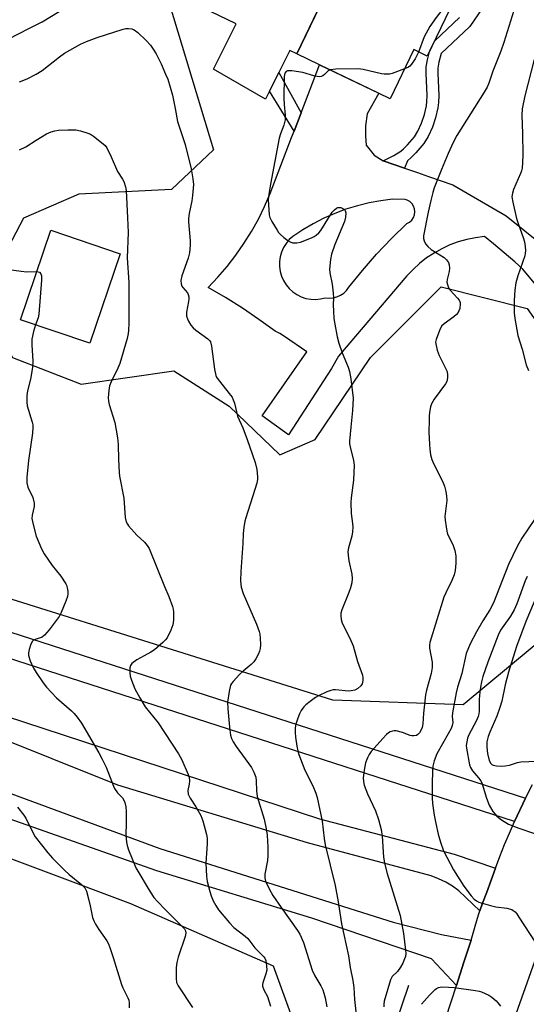
# Model space of a CAD drawing. Units: inches. Extents: x 1261770 to 1267770, y 581449 to 585450.
# Drawn here: x 1266326 to 1266485, y 583209 to 583518 of the extents above; entities that cross this region are included whole.
import ezdxf

# ---------------------------------------------------------------- set-up
doc = ezdxf.new("R2010")
doc.units = ezdxf.units.IN
doc.header["$MEASUREMENT"] = 0
for name, color, linetype in [('BLDG-Footprint', 5, 'Continuous'), ('CULTRL-Pad', 6, 'Continuous'), ('HYDRO-Canal', 164, 'Continuous'), ('NTRL-Trees', 3, 'Continuous'), ('TRANS-Driveway', 251, 'Continuous'), ('TRANS-Non Street Sidewalk', 7, 'Continuous'), ('TRANS-Road', 130, 'Continuous'), ('Undefined', 1, 'Continuous')]:
    doc.layers.add(name, color=color, linetype=linetype)

msp = doc.modelspace()

# ---------------------------------------------------------------- linework, layer by layer
at = {"layer": 'BLDG-Footprint'}
for points, elevation in [([(1266470, 583548.15), (1266457.96, 583523.19), (1266461.09, 583521.68), (1266453.98, 583506.93), (1266449.72, 583508.99), (1266442.28, 583493.56), (1266438.7, 583495.29), (1266420.1, 583504.26), (1266412.95, 583507.71), (1266432.71, 583548.69), (1266436.08, 583547.07), (1266442.9, 583561.21)], 640.1), ([(1266357.42, 583444.89), (1266347.94, 583416.83), (1266326.16, 583424.18), (1266335.64, 583452.24)], 645.77)]:
    msp.add_lwpolyline(points, close=True, dxfattribs=dict(at, elevation=elevation))
at = {"layer": 'CULTRL-Pad'}
msp.add_lwpolyline([(1266404.07, 583558.7), (1266431.23, 583545.61), (1266412.95, 583507.71), (1266410.82, 583508.76), (1266407.35, 583501.86), (1266404.4, 583495.99), (1266403.1, 583493.4), (1266386.75, 583502.84), (1266393.87, 583517.14), (1266385.82, 583520.96), (1266391.47, 583531.42), (1266381.54, 583536.2), (1266389.28, 583552.25), (1266398.76, 583547.68)], close=True, dxfattribs=at)
at = {"layer": 'HYDRO-Canal'}
msp.add_lwpolyline([(1266270.86, 582936.24), (1266307.09, 582963.03), (1266341.22, 582997.21), (1266376.92, 583043.64), (1266397.39, 583085.23), (1266420.96, 583134.83), (1266448.17, 583215.11)], dxfattribs=at)
at = {"layer": 'NTRL-Trees'}
for points in [[(1266371.55, 583528.23, 0), (1266386.83, 583477.53, 0), (1266373.63, 583465.03, 0), (1266344.46, 583463.65, 0), (1266327.1, 583456.01, 0), (1266313.91, 583431.01, 0), (1266323.63, 583412.26, 0), (1266345.16, 583403.92, 0), (1266374.33, 583408.09, 0), (1266391.69, 583396.98, 0), (1266407.66, 583381.7, 0), (1266418.77, 583386.56, 0), (1266436.13, 583412.26, 0), (1266458.35, 583434.48, 0), (1266485.42, 583427.67, 0), (1266499.9, 583406.97, 0), (1266505.38, 583388.04, 0), (1266511.83, 583365.73, 0), (1266493.77, 583326.84, 0), (1266465.3, 583303.23, 0), (1266424.33, 583304.62, 0), (1266267.38, 583353.92, 0), (1266227.1, 583384.48, 0), (1266182.32, 583581.24, 0)], [(1266281.97, 583270.29, 0), (1266360.74, 583240.83, 0), (1266405.58, 583221.28, 0), (1266417.38, 583188.65, 0), (1266390.3, 583108.09, 0), (1266318.77, 582995.59, 0)]]:
    msp.add_polyline3d(points, dxfattribs=at)
at = {"layer": 'TRANS-Driveway'}
for points in [[(1266314.83, 583301.86), (1266420.1, 583267.42), (1266462.44, 583256.35), (1266475.38, 583251.93), (1266472.7, 583244.4), (1266471.34, 583240.86), (1266470.52, 583238.46), (1266463.92, 583244.78), (1266461.91, 583246.25), (1266459.77, 583247.53), (1266457.52, 583248.6), (1266455.19, 583249.47), (1266416.38, 583259.82), (1266356.71, 583277.93), (1266274.08, 583311.08)], [(1266289.77, 583287.63), (1266369.97, 583258.04), (1266443.22, 583234.92), (1266458.42, 583231.03), (1266467.76, 583229.28), (1266465.51, 583222.4), (1266463.12, 583215.07), (1266455.35, 583223.43), (1266417.67, 583236.21), (1266369, 583251.08), (1266314.99, 583270)]]:
    msp.add_lwpolyline(points, dxfattribs=at)
msp.add_polyline3d([(1266488.05, 583435.07, 0), (1266484.05, 583440.06, 0), (1266481.45, 583442.31, 0), (1266474.81, 583448.05, 0), (1266471.95, 583450.26, 0), (1266469.17, 583449.92, 0), (1266466.43, 583449.37, 0), (1266463.73, 583448.61, 0), (1266461.11, 583447.64, 0), (1266458.56, 583446.48, 0), (1266456.12, 583445.12, 0), (1266453.78, 583443.58, 0), (1266451.57, 583441.87, 0), (1266449.5, 583439.99, 0), (1266447.57, 583437.96, 0), (1266426.06, 583412.75, 0), (1266423.93, 583408.82, 0), (1266410.4, 583387.98, 0), (1266402.12, 583393.98, 0), (1266416.09, 583414.13, 0), (1266409.09, 583418.87, 0), (1266407.69, 583419.81, 0), (1266406.18, 583420.55, 0), (1266401.09, 583424.25, 0), (1266395.88, 583427.77, 0), (1266390.55, 583431.12, 0), (1266385.12, 583434.29, 0), (1266388.2, 583437.51, 0), (1266391.1, 583440.89, 0), (1266393.83, 583444.4, 0), (1266396.38, 583448.06, 0), (1266398.73, 583451.83, 0), (1266400.9, 583455.73, 0), (1266402.86, 583459.72, 0), (1266404.61, 583463.82, 0), (1266411.33, 583481.35, 0), (1266412.1, 583483.36, 0), (1266414.31, 583489.13, 0), (1266420.1, 583504.26, 0), (1266438.71, 583495.29, 0), (1266435.07, 583488.78, 0), (1266434.58, 583485.03, 0), (1266434.58, 583481.79, 0), (1266434.82, 583479.04, 0), (1266437.32, 583475.8, 0), (1266440.07, 583474.05, 0), (1266446.87, 583471.73, 0), (1266450.87, 583470.37, 0), (1266454.35, 583469.18, 0), (1266462.04, 583466.56, 0), (1266478.78, 583456.81, 0), (1266490.52, 583447.32, 0)], dxfattribs=at)
msp.add_polyline3d([(1266417.35, 583430.61, 0), (1266418.89, 583430.54, 0), (1266420.43, 583430.7, 0), (1266421.93, 583431.06, 0), (1266423.16, 583430.95, 0), (1266424.38, 583431.05, 0), (1266425.58, 583431.36, 0), (1266426.7, 583431.86, 0), (1266427.72, 583432.54, 0), (1266428.62, 583433.39, 0), (1266429.36, 583434.37, 0), (1266433.57, 583439.67, 0), (1266438.02, 583444.78, 0), (1266442.69, 583449.69, 0), (1266447.57, 583454.39, 0), (1266448.4, 583454.83, 0), (1266449.09, 583455.45, 0), (1266449.62, 583456.22, 0), (1266449.96, 583457.09, 0), (1266450.08, 583458.02, 0), (1266449.99, 583458.95, 0), (1266449.68, 583459.83, 0), (1266449.18, 583460.61, 0), (1266448.5, 583461.26, 0), (1266447.7, 583461.73, 0), (1266447.08, 583461.92, 0), (1266443.1, 583462.02, 0), (1266439.37, 583461.55, 0), (1266435.67, 583460.86, 0), (1266432.02, 583459.96, 0), (1266428.43, 583458.85, 0), (1266424.9, 583457.54, 0), (1266423.49, 583456.92, 0), (1266421.46, 583456.03, 0), (1266418.11, 583454.33, 0), (1266414.87, 583452.43, 0), (1266411.73, 583450.35, 0), (1266410.59, 583449.32, 0), (1266409.6, 583448.14, 0), (1266408.78, 583446.83, 0), (1266408.15, 583445.42, 0), (1266407.72, 583443.94, 0), (1266407.51, 583442.41, 0), (1266407.51, 583440.87, 0), (1266407.72, 583439.34, 0), (1266408.14, 583437.85, 0), (1266408.77, 583436.44, 0), (1266409.58, 583435.13, 0), (1266410.57, 583433.95, 0), (1266411.71, 583432.91, 0), (1266412.99, 583432.05, 0), (1266414.37, 583431.36, 0), (1266415.84, 583430.88, 0)], close=True, dxfattribs=at)
at = {"layer": 'TRANS-Non Street Sidewalk'}
msp.add_lwpolyline([(1266473.05, 583524.53), (1266467.38, 583516.29), (1266458.38, 583507.76), (1266457.65, 583505.03), (1266457.32, 583503.22), (1266457.29, 583501.62), (1266457.58, 583494.6), (1266457.54, 583492.44), (1266457.34, 583490.69), (1266456.59, 583487.6), (1266455.57, 583484.61), (1266454.29, 583481.72), (1266452.93, 583479.48), (1266450.42, 583476.54), (1266448.94, 583475.09), (1266447.77, 583474.12), (1266446.87, 583471.73), (1266440.07, 583474.05), (1266443.47, 583475.79), (1266445.63, 583477.11), (1266446.48, 583477.81), (1266447.74, 583479.05), (1266449.96, 583481.64), (1266451.03, 583483.42), (1266452.16, 583485.95), (1266453.07, 583488.63), (1266453.72, 583491.32), (1266453.88, 583492.68), (1266453.92, 583494.57), (1266453.62, 583501.58), (1266453.66, 583503.59), (1266454.08, 583505.83), (1266454.83, 583508.7), (1266456.32, 583511.77), (1266464.07, 583519.12)], dxfattribs=at)
msp.add_lwpolyline([(1266414.31, 583489.13), (1266412.1, 583483.36), (1266404.4, 583495.99), (1266407.35, 583501.86)], close=True, dxfattribs=at)
at = {"layer": 'TRANS-Road'}
for points in [[(1266277.55, 583340.65), (1266484.88, 583273.84), (1266481.42, 583266.55), (1266274.89, 583333.11)], [(1266452.99, 583183.99), (1266463.12, 583215.07), (1266465.51, 583222.4), (1266467.76, 583229.28), (1266467.99, 583230), (1266468.99, 583233.66), (1266470.11, 583237.28), (1266470.52, 583238.46), (1266471.34, 583240.86), (1266472.7, 583244.4), (1266475.38, 583251.93), (1266476.8, 583255.62), (1266478.28, 583259.29), (1266479.82, 583262.93), (1266481.42, 583266.55), (1266484.88, 583273.84), (1266487.08, 583278.17)], [(1266489.93, 583229.06), (1266472.63, 583180.08)]]:
    msp.add_lwpolyline(points, dxfattribs=at)
at = {"layer": 'Undefined'}
for points, elevation in [([(1266481.66, 583522.92), (1266478.09, 583511.21), (1266477.1, 583508.47), (1266474.63, 583502.21), (1266473.33, 583498.5), (1266472.76, 583497.2), (1266471.9, 583495.66), (1266463.31, 583482.01), (1266462.12, 583479.81), (1266460.58, 583476.42), (1266458.47, 583471.31), (1266456.19, 583465.55), (1266455.71, 583464.16), (1266455.05, 583461.6), (1266454.27, 583457.96), (1266452.83, 583450.5), (1266452.79, 583449.65), (1266452.97, 583448.89), (1266453.46, 583447.95), (1266454.13, 583447.11), (1266455.25, 583446.25), (1266459.24, 583443.69), (1266459.99, 583442.99), (1266460.63, 583442.16), (1266460.91, 583441.45), (1266460.97, 583440.4), (1266460.83, 583439.32), (1266460.22, 583436.83), (1266460.17, 583436), (1266460.29, 583435.2), (1266460.7, 583434.19), (1266461.15, 583433.49), (1266463.47, 583430.93), (1266463.97, 583430.27), (1266464.27, 583429.62), (1266464.35, 583429.13), (1266464.2, 583427.73), (1266463.92, 583426.93), (1266463.64, 583426.48), (1266463.12, 583425.85), (1266462.32, 583425.08), (1266459.27, 583422.86), (1266458.46, 583422.09), (1266457.78, 583420.81), (1266456.76, 583417.99), (1266456.61, 583417.14), (1266456.63, 583416.57), (1266457.07, 583414.56), (1266457.71, 583412.9), (1266460.13, 583408.14), (1266460.38, 583407.04), (1266460.35, 583405.91), (1266460.11, 583404.81), (1266459.72, 583404.04), (1266456.17, 583399.25), (1266455.33, 583397.78), (1266454.98, 583396.76), (1266454.78, 583395.69), (1266454.59, 583394.04), (1266454.53, 583392.59), (1266454.51, 583388.83), (1266454.63, 583384.98), (1266454.74, 583383.51), (1266455.04, 583381.74), (1266455.38, 583380.3), (1266455.68, 583379.49), (1266458.98, 583372.93), (1266459.35, 583371.84), (1266459.78, 583370.18), (1266460.04, 583368.78), (1266460.1, 583367.36), (1266459.54, 583362.37), (1266459.61, 583361.2), (1266459.87, 583359.15), (1266460.12, 583357.7), (1266460.36, 583356.86), (1266462, 583353.52), (1266462.68, 583351.64), (1266462.97, 583350.01), (1266462.97, 583347.74), (1266462.77, 583345.4), (1266462.42, 583344.07), (1266461.72, 583342.28), (1266459.76, 583338.36), (1266459.21, 583337.01), (1266454.8, 583322.8), (1266454.68, 583321.93), (1266454.72, 583321.05), (1266455.49, 583316.63), (1266455.56, 583315.75), (1266455.51, 583314.93), (1266455.17, 583313.03), (1266453.7, 583307.76), (1266453.39, 583306.35), (1266452.76, 583300.56), (1266452.56, 583297.23), (1266452.36, 583296.12), (1266452.1, 583295.33), (1266451.54, 583294.41), (1266451, 583293.85), (1266450.54, 583293.6), (1266449.73, 583293.43), (1266449.17, 583293.45), (1266448.62, 583293.56), (1266446.19, 583294.47), (1266444.19, 583295), (1266443.62, 583295.03), (1266443.07, 583294.96), (1266442.27, 583294.68), (1266441.8, 583294.39), (1266441.17, 583293.87), (1266440.01, 583292.68), (1266436.38, 583288.52), (1266435.68, 583287.61), (1266435.16, 583286.6), (1266434.58, 583284.97), (1266434.1, 583282.66), (1266433.84, 583280.3), (1266433.93, 583279.12), (1266434.15, 583277.96), (1266435.21, 583275.25), (1266437.66, 583269.95), (1266438.6, 583267.14), (1266439.52, 583264), (1266439.8, 583262), (1266440.25, 583255.31), (1266440.5, 583253.6), (1266441.25, 583250.56), (1266445.42, 583237.05), (1266446.53, 583231.41), (1266447.15, 583226.2), (1266447.22, 583225.05), (1266447.12, 583224.21), (1266446.85, 583223.38), (1266446.26, 583222.03), (1266445.55, 583220.78), (1266444.57, 583219.41), (1266442.96, 583217.9), (1266442.46, 583216.81), (1266440.46, 583210.08), (1266440.35, 583209.23), (1266440.36, 583208.39)], 638), ([(1266459.44, 583522.48), (1266456.76, 583519.11), (1266454.74, 583516.31), (1266453, 583512.98), (1266451.24, 583508.25)], 640), ([(1266322.52, 583512.43), (1266328.75, 583515.66), (1266332.96, 583517.74), (1266338.28, 583521)], 640), ([(1266325.84, 583498.85), (1266328.28, 583499.85), (1266331.04, 583501.32), (1266332.98, 583502.48), (1266338.36, 583506.73), (1266339.95, 583507.9), (1266345.03, 583510.73), (1266346.89, 583511.58), (1266350.22, 583512.81), (1266358.42, 583515.43), (1266359.25, 583515.62), (1266360.07, 583515.65), (1266361.14, 583515.49), (1266361.89, 583515.22), (1266363.05, 583514.36), (1266365.62, 583511.87), (1266367.03, 583510.36), (1266367.88, 583509.18), (1266368.79, 583507.7), (1266370.34, 583504.58), (1266371.76, 583501.34), (1266372.4, 583499.7), (1266373.89, 583494.71), (1266374.8, 583490.52), (1266375.51, 583486.39), (1266377.94, 583479.22), (1266379.78, 583471.57), (1266380.34, 583468.39), (1266380.47, 583466.66), (1266380.21, 583463.18), (1266379.95, 583461.46), (1266379.1, 583457.51), (1266378.91, 583455.98), (1266378.93, 583454.9), (1266379.43, 583448.95), (1266379.42, 583447.53), (1266379.22, 583445.2), (1266378.86, 583443.53), (1266376.86, 583437.93), (1266376.55, 583436.52), (1266376.63, 583435.45), (1266376.87, 583434.7), (1266377.17, 583434.25), (1266378.58, 583432.62), (1266378.81, 583432.12), (1266379.02, 583431.31), (1266379.07, 583430.76), (1266378.99, 583429.91), (1266378.29, 583426.49), (1266378.35, 583425.27), (1266378.62, 583424.49), (1266378.99, 583423.73), (1266379.7, 583422.5), (1266380.37, 583421.59), (1266381.23, 583420.85), (1266384.97, 583418.19), (1266385.55, 583417.62), (1266385.83, 583417.17), (1266386.16, 583415.82), (1266387.13, 583408.61), (1266387.54, 583406.63), (1266387.77, 583406.12), (1266388.22, 583405.41), (1266392.13, 583400.48), (1266392.61, 583399.79), (1266393, 583399.04), (1266393.35, 583397.94), (1266394.37, 583393.92), (1266396.02, 583390.17), (1266397.4, 583386.53), (1266399.86, 583379.35), (1266400.39, 583377.1), (1266400.65, 583374.83), (1266400.6, 583373.98), (1266400.41, 583372.85), (1266399.82, 583370.85), (1266396.93, 583361.99), (1266396.66, 583360.89), (1266396.33, 583358.95), (1266396.1, 583356.99), (1266395.97, 583353.87), (1266395.35, 583345.11), (1266395.23, 583342.19), (1266395.53, 583340.17), (1266396.07, 583338.18), (1266400.27, 583328.57), (1266401.18, 583326.21), (1266401.36, 583325.36), (1266401.46, 583324.17), (1266401.55, 583322.07), (1266401.5, 583320.89), (1266401.28, 583320.05), (1266400.92, 583319.24), (1266400.08, 583317.67), (1266399.43, 583316.69), (1266398.59, 583315.86), (1266396.07, 583313.76), (1266395, 583312.72), (1266392.95, 583310.55), (1266392.43, 583309.86), (1266392.17, 583309.35), (1266391.71, 583307.43), (1266391.21, 583304.01), (1266391.28, 583301.99), (1266391.78, 583296.22), (1266392.15, 583293.66), (1266392.5, 583292.59), (1266392.96, 583291.56), (1266393.9, 583290.09), (1266398.73, 583283.53), (1266399.52, 583282.05), (1266400.08, 583280.48), (1266400.23, 583279.37), (1266400.29, 583276.2), (1266400.53, 583274.44), (1266402.71, 583267.28), (1266403.39, 583264.24), (1266403.66, 583262.26), (1266403.85, 583258.52), (1266403.89, 583255.92), (1266403.72, 583254.36), (1266402.89, 583250.01), (1266402.9, 583248.87), (1266403.14, 583247.77), (1266404.27, 583245.37), (1266405.46, 583243.37), (1266408.01, 583239.55), (1266413.19, 583232.36), (1266413.91, 583231.15), (1266415.03, 583228.56), (1266417.85, 583219.89), (1266418.66, 583218.09), (1266420.48, 583214.95), (1266421.12, 583213.72), (1266421.51, 583212.62), (1266421.87, 583211.18), (1266422.38, 583208.39)], 642), ([(1266451.24, 583508.25), (1266450.14, 583506.06), (1266449.03, 583504.44), (1266448.49, 583503.85), (1266448.05, 583503.52), (1266446.8, 583502.92)], 640), ([(1266487.56, 583505.91), (1266484.69, 583494.52), (1266483.82, 583490.4), (1266483.72, 583488.36), (1266483.94, 583482.7), (1266484.06, 583475.97), (1266483.94, 583473.58), (1266483.77, 583471.8), (1266483.57, 583470.95), (1266483.27, 583470.13), (1266481.03, 583465.06), (1266480.73, 583463.91), (1266480.59, 583462.74), (1266480.84, 583461.04), (1266482.03, 583455.95), (1266482.61, 583454.11), (1266484.1, 583449.96), (1266484.5, 583448.58), (1266484.75, 583447.21), (1266484.86, 583445.83), (1266484.79, 583445.02), (1266484.59, 583444.23), (1266482.41, 583437.99), (1266481.78, 583435.74), (1266481.52, 583433.41), (1266481.29, 583430.19), (1266481.33, 583426.31), (1266481.47, 583424.53), (1266482.49, 583419.24), (1266483.79, 583414.91), (1266485.03, 583409.97), (1266485.74, 583408.22)], 636), ([(1266423.51, 583502.62), (1266422.82, 583502.3), (1266421.72, 583501.21), (1266421.12, 583500.74), (1266420.67, 583500.55), (1266420.18, 583500.48), (1266419.41, 583500.54), (1266418.36, 583500.74), (1266414.84, 583501.81), (1266411.39, 583502.32), (1266410.56, 583502.36), (1266410.04, 583502.3), (1266409.62, 583502.12), (1266409.19, 583501.6), (1266408.99, 583500.58), (1266408.91, 583493.79), (1266408.98, 583491.8), (1266409.29, 583488.39), (1266409.3, 583486.98), (1266408.9, 583485.32), (1266407.82, 583482.58), (1266407.45, 583481.2), (1266404.67, 583466.69), (1266404.14, 583463.55), (1266404, 583461.87), (1266404.34, 583457.06), (1266404.55, 583456.25), (1266405.17, 583454.98), (1266406.78, 583452.26), (1266407.26, 583451.55), (1266407.81, 583450.9), (1266408.95, 583449.95), (1266410.15, 583449.08), (1266410.9, 583448.62), (1266411.67, 583448.34), (1266412.99, 583448.29), (1266414.09, 583448.54), (1266417.62, 583449.89), (1266418.4, 583450.26), (1266419.11, 583450.72), (1266419.94, 583451.47), (1266420.49, 583452.15), (1266424.1, 583457.94), (1266424.8, 583458.73), (1266425.42, 583459.17), (1266425.87, 583459.36), (1266426.27, 583459.43), (1266426.76, 583459.39), (1266427.45, 583459.13), (1266427.84, 583458.83), (1266428.14, 583458.42), (1266428.34, 583457.69), (1266428.29, 583456.36), (1266427.96, 583454.98), (1266424.93, 583447.8), (1266423.85, 583444.8), (1266423.55, 583443.12), (1266423.3, 583440), (1266423.37, 583438.89), (1266424.07, 583435.32), (1266424.39, 583432.46), (1266424.47, 583431.03), (1266424.4, 583428.8), (1266424.46, 583426.82), (1266424.61, 583424.56), (1266424.88, 583422.82), (1266425.65, 583418.74), (1266426.17, 583416.78), (1266427.18, 583413.81), (1266429.12, 583409.26), (1266429.57, 583407.88), (1266429.94, 583405.59), (1266430.68, 583399.51), (1266430.52, 583395.63), (1266429.92, 583390.46), (1266429.55, 583386.03), (1266429.58, 583385.15), (1266429.72, 583384.28), (1266430.79, 583379.98), (1266430.99, 583378.53), (1266430.83, 583373.81), (1266430.05, 583368.23), (1266429.95, 583366.77), (1266430.06, 583363.32), (1266430.51, 583360.12), (1266430.58, 583358.97), (1266430.46, 583357.55), (1266430.23, 583356.13), (1266429.22, 583352.47), (1266429.06, 583351.34), (1266429.13, 583350.19), (1266429.37, 583348.46), (1266430.32, 583344.27), (1266430.42, 583342.89), (1266430.23, 583341.53), (1266429.86, 583339.91), (1266429.37, 583338.52), (1266427.13, 583333.07), (1266426.82, 583331.95), (1266426.78, 583331.11), (1266426.9, 583329.97), (1266427.19, 583328.86), (1266429.69, 583324.17), (1266430.66, 583321.76), (1266432.1, 583316.78), (1266433.59, 583312.55), (1266433.74, 583311.7), (1266433.73, 583310.88), (1266433.53, 583309.85), (1266433.13, 583309.21), (1266432.12, 583308.35), (1266431.16, 583307.84), (1266430.06, 583307.56), (1266429.2, 583307.49), (1266425.12, 583307.89), (1266424.39, 583307.87), (1266423.68, 583307.74), (1266422.37, 583307.25), (1266419.79, 583306.05), (1266418.81, 583305.47), (1266417.18, 583304.25), (1266415.83, 583303.16), (1266415.23, 583302.54), (1266414.39, 583301.39), (1266413.83, 583300.41), (1266413.29, 583299.05), (1266412.69, 583297.1), (1266412.5, 583295.94), (1266412.43, 583294.48), (1266412.56, 583293.04), (1266413.01, 583290.18), (1266413.29, 583288.77), (1266413.62, 583287.65), (1266415.49, 583282.68), (1266417.99, 583277.81), (1266419, 583275.41), (1266419.41, 583274.05), (1266420.9, 583266.64), (1266421.57, 583261.2), (1266421.89, 583259.28), (1266425.08, 583246.51), (1266426.02, 583241.38), (1266426.99, 583234.37), (1266429.23, 583224.33), (1266429.7, 583220.74), (1266430.57, 583216.63), (1266430.92, 583214.38), (1266431.12, 583210.64), (1266431.78, 583204.93)], 640), ([(1266446.8, 583502.92), (1266442.93, 583501.5), (1266442.1, 583501.31), (1266441.28, 583501.25), (1266440.45, 583501.28), (1266439.58, 583501.42), (1266433.85, 583502.77), (1266432.4, 583502.99), (1266425.25, 583502.81), (1266423.51, 583502.62)], 640), ([(1266325.78, 583477.56), (1266327.83, 583478.48), (1266331.02, 583480.54), (1266334.29, 583482.5), (1266335.74, 583483.17), (1266336.97, 583483.54), (1266338.11, 583483.66), (1266340.98, 583483.78), (1266343.55, 583483.76), (1266345, 583483.45), (1266347.3, 583482.76), (1266348.11, 583482.42), (1266349.1, 583481.8), (1266352.13, 583479.46), (1266352.77, 583478.87), (1266353.28, 583478.19), (1266354.67, 583475.36), (1266356.65, 583470.76), (1266358.23, 583468.29), (1266358.62, 583467.53), (1266359.19, 583465.91), (1266359.36, 583464.75), (1266359.78, 583456.15), (1266359.93, 583451.56), (1266359.68, 583443.62), (1266360.18, 583435.89), (1266360.19, 583423.09), (1266360.12, 583420.8), (1266359.99, 583419.8), (1266359.64, 583418.24), (1266357.32, 583410.37), (1266356.75, 583408.9), (1266354.67, 583404.7), (1266354.16, 583403.4), (1266353.89, 583401.96), (1266353.69, 583399.61), (1266353.76, 583398.55), (1266353.98, 583397.54), (1266355.75, 583391.91), (1266356.67, 583387.11), (1266356.84, 583384.94), (1266356.91, 583380.3), (1266357.13, 583376.21), (1266357.28, 583375.07), (1266358.63, 583368.13), (1266359, 583362.06), (1266359.38, 583360.69), (1266359.74, 583359.92), (1266360.06, 583359.46), (1266362.74, 583356.49), (1266365.07, 583354.32), (1266365.96, 583353.24), (1266366.54, 583352.26), (1266371.42, 583340.34), (1266372.74, 583337.28), (1266373.86, 583334.05), (1266374.08, 583333.23), (1266374.19, 583332.38), (1266374.19, 583329.76), (1266374.03, 583328.32), (1266373.43, 583326.66), (1266372.25, 583324.27), (1266371.72, 583323.59), (1266370.91, 583322.78), (1266368.3, 583320.51), (1266367.13, 583319.77), (1266365.01, 583318.63), (1266362.75, 583317.3), (1266361.13, 583316.18), (1266360.69, 583315.55), (1266360.52, 583314.78), (1266360.46, 583313.39), (1266360.56, 583312.26), (1266360.98, 583310.91), (1266362.07, 583308.25), (1266363.63, 583305.4), (1266365.37, 583302.62), (1266369.39, 583297.55), (1266375.82, 583287.81), (1266376.84, 583285.98), (1266378.85, 583281.3), (1266379.11, 583280.45), (1266379.22, 583279.38), (1266379.14, 583278.31), (1266378.69, 583276.27), (1266378.85, 583275.18), (1266379.43, 583273.87), (1266381.26, 583271.18), (1266382.84, 583268.44), (1266383.45, 583266.79), (1266384.63, 583262.5), (1266384.77, 583261.36), (1266384.76, 583259.64), (1266384.34, 583253.49), (1266384.59, 583249.43), (1266384.85, 583247.71), (1266385.6, 583244.6), (1266386.05, 583243.24), (1266386.7, 583241.67), (1266387.5, 583240.19), (1266388.41, 583238.77), (1266391.81, 583234.74), (1266393.23, 583233.26), (1266396.77, 583230.51), (1266397.56, 583229.81), (1266399.75, 583226.88), (1266402.61, 583224.09), (1266402.92, 583223.63), (1266403.2, 583222.89), (1266403.48, 583221.26), (1266403.52, 583219.88), (1266403.25, 583218.73), (1266402.31, 583215.89), (1266402.21, 583215.33), (1266402.22, 583214.82), (1266402.58, 583213.68), (1266403.73, 583211.57), (1266404.69, 583208.51)], 644), ([(1266319.28, 583440.38), (1266326.4, 583439.37), (1266328.16, 583439.25), (1266331.26, 583439.27)], 646), ([(1266331.26, 583439.27), (1266331.71, 583439.24), (1266332.12, 583439.1), (1266332.51, 583438.62), (1266332.69, 583437.91), (1266332.72, 583436.55), (1266331.9, 583425.88), (1266331.67, 583424.74), (1266330.87, 583422.59)], 646), ([(1266330.87, 583422.59), (1266330.24, 583420.49), (1266329.74, 583418.01), (1266329.73, 583416.29), (1266330, 583411.18), (1266329.86, 583409.2), (1266329.31, 583405.48), (1266328.33, 583401.82), (1266328.12, 583400.37), (1266328.08, 583398.29), (1266328.2, 583397.14), (1266329.81, 583391.99), (1266329.99, 583391.15), (1266330.04, 583390.28), (1266329.93, 583388.53), (1266328.63, 583379.94), (1266328.17, 583374.63), (1266328.17, 583372.89), (1266328.49, 583371.55), (1266329.98, 583368.29), (1266330.43, 583366.59), (1266330.48, 583365.45), (1266329.82, 583362.76), (1266329.73, 583361.74), (1266330.07, 583359.8), (1266331.03, 583356.22), (1266332.73, 583352.18), (1266333.54, 583350.63), (1266336.05, 583346.99), (1266338.77, 583343.59), (1266340.34, 583341.25), (1266340.57, 583340.75), (1266340.81, 583339.96), (1266340.97, 583338.86), (1266341, 583338.03), (1266340.86, 583337.2), (1266340.39, 583335.81), (1266338.97, 583332.25), (1266338.28, 583330.96), (1266335.2, 583326.76), (1266333.73, 583325.08), (1266332.92, 583324.48), (1266330.71, 583323.76), (1266330.26, 583323.55), (1266329.89, 583323.22), (1266329.38, 583322.27), (1266328.83, 583320.63), (1266328.61, 583319.52), (1266328.68, 583318.69), (1266329.22, 583317.04), (1266330.15, 583314.89), (1266331.08, 583313.36), (1266333.25, 583310.11), (1266334.35, 583308.76), (1266337.49, 583305.42), (1266342.21, 583301.34), (1266343.02, 583300.51), (1266343.96, 583299.38), (1266345.32, 583297.49), (1266350.72, 583288.17), (1266351.81, 583286.17), (1266353.06, 583283.63), (1266355.32, 583277.66), (1266355.67, 583276.9), (1266356.59, 583275.54), (1266358.22, 583273.99), (1266358.62, 583273.28), (1266358.92, 583272.51), (1266359.24, 583271.15), (1266359.34, 583269.7), (1266359.4, 583266.19), (1266359.2, 583262.29), (1266359.41, 583260.11), (1266359.64, 583259.03), (1266360.08, 583257.67), (1266362.35, 583251.97), (1266366.87, 583244.42), (1266368.04, 583242.73), (1266369.18, 583241.39), (1266371.57, 583238.88), (1266377.09, 583233.47), (1266377.65, 583232.83), (1266378.03, 583232.19), (1266378.14, 583231.54), (1266377.93, 583230.42), (1266375.74, 583223.97), (1266375.26, 583222.3), (1266375.08, 583220.75), (1266375.03, 583217.22), (1266375.21, 583216.01), (1266375.66, 583214.93), (1266380.22, 583208.14)], 646), ([(1266487.66, 583361.38), (1266483.71, 583355.55), (1266482.22, 583352.89), (1266479.53, 583347.31), (1266474.82, 583335.2), (1266473.61, 583333), (1266471.44, 583329.58), (1266469.45, 583326.15), (1266467.51, 583322.37), (1266466.24, 583319.28), (1266464.81, 583313.07), (1266463.44, 583308.71), (1266463.05, 583307.01), (1266461.89, 583300.69), (1266461.84, 583299.55), (1266461.97, 583297.64), (1266461.82, 583296.75), (1266461.47, 583295.81), (1266460.59, 583294.08), (1266457.03, 583287.83), (1266456.16, 583285.62), (1266455.72, 583283.9), (1266455.59, 583282.42), (1266455.49, 583278.52), (1266455.53, 583274.04), (1266455.62, 583272.26), (1266456.19, 583268.51), (1266456.67, 583265.95), (1266457.42, 583262.59), (1266458.16, 583260.11), (1266459.13, 583257.4), (1266462.23, 583251.34), (1266465.44, 583246.27), (1266467.78, 583243.21), (1266468.74, 583242.12), (1266469.42, 583241.61), (1266470.2, 583241.27), (1266473.86, 583240.18), (1266475.57, 583239.78), (1266478.94, 583239.29), (1266480.53, 583238.87), (1266480.99, 583238.64), (1266481.57, 583238.18), (1266482.13, 583237.52), (1266482.8, 583236.55), (1266487.86, 583228.64)], 636), ([(1266485.39, 583343.49), (1266484.72, 583342.18), (1266482.1, 583334.93), (1266481.27, 583333.06), (1266480.13, 583331.03), (1266477.03, 583326.67), (1266476.21, 583325.04), (1266473, 583316.58), (1266471.49, 583312.12), (1266471, 583310.45), (1266470.68, 583308.76), (1266470.39, 583306.21), (1266470.3, 583304.8), (1266470.24, 583301.17), (1266470.16, 583300.34), (1266469.98, 583299.56), (1266469.36, 583298.11), (1266467.08, 583293.8), (1266466.67, 583292.72), (1266466.38, 583291.6), (1266466.23, 583290.46), (1266466.28, 583289.58), (1266467.28, 583284.31), (1266467.57, 583283.48), (1266468.16, 583282.46), (1266470.12, 583280.3), (1266470.8, 583279.38), (1266471.23, 583278.38), (1266472.62, 583273.84), (1266473.39, 583271.74), (1266474.6, 583269.72), (1266475.86, 583268.27), (1266477.33, 583267.07), (1266479.48, 583265.77), (1266482.76, 583264.48), (1266487.69, 583262.77)], 634), ([(1266488.7, 583338.3), (1266484.95, 583329.42), (1266482.05, 583321.48), (1266479.51, 583313.49), (1266478.47, 583309.47), (1266477.37, 583304.39), (1266476.83, 583302.39), (1266475.79, 583299.62), (1266473.65, 583294.67), (1266473.13, 583293.28), (1266472.74, 583291.56), (1266472.7, 583289.88), (1266472.89, 583287.93), (1266473.47, 583285.76), (1266473.95, 583284.82), (1266474.27, 583284.51), (1266474.65, 583284.28), (1266475.7, 583284.02), (1266477.39, 583283.92), (1266478.48, 583284.01), (1266479.8, 583284.25), (1266482.33, 583285.07), (1266483.4, 583285.32), (1266488.39, 583285.5)], 632), ([(1266325.16, 583271.06), (1266327.17, 583268.52), (1266327.82, 583267.57), (1266330.21, 583262.74), (1266330.8, 583261.73), (1266334.77, 583256.71), (1266336.23, 583255.07), (1266339.95, 583251.25), (1266341.48, 583249.91), (1266345.36, 583246.75), (1266346.35, 583245.7), (1266346.83, 583244.66), (1266347.64, 583241.82), (1266348.07, 583240.1), (1266348.79, 583236.41), (1266349.14, 583235.33), (1266349.66, 583234.33), (1266350.71, 583232.63), (1266353.29, 583229.09), (1266353.81, 583228.09), (1266354.34, 583226.7), (1266355.3, 583223.89), (1266357.91, 583215.38), (1266358.35, 583214.3), (1266359.87, 583211.21), (1266360.15, 583210.44), (1266360.3, 583209.65), (1266360.29, 583208.05)], 648), ([(1266452.18, 583209.14), (1266454.66, 583211.98), (1266456.49, 583213.82), (1266456.93, 583214.16), (1266457.53, 583214.47), (1266458, 583214.58), (1266458.86, 583214.63), (1266462.4, 583214.4), (1266469.11, 583213.53), (1266470.25, 583213.31), (1266471.06, 583213.06), (1266473.34, 583212.03), (1266474.3, 583211.41), (1266475.62, 583210.26), (1266476.2, 583209.63), (1266477.01, 583208.52)], 638)]:
    msp.add_lwpolyline(points, dxfattribs=dict(at, elevation=elevation))

doc.saveas('drawing.dxf')
